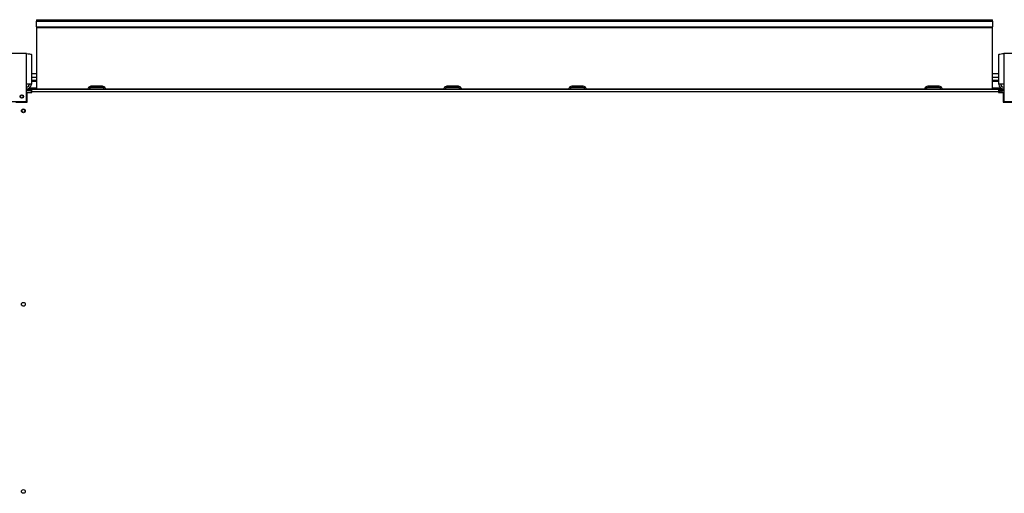
# Model space of a CAD drawing. Extents: x 185 to 14476, y 190 to 10181.
# Drawn here: x 5928 to 7505, y 4378 to 5137 of the extents above; entities that cross this region are included whole.
import ezdxf

# ---------------------------------------------------------------- set-up
doc = ezdxf.new("R2010")
doc.units = 0
doc.header["$LTSCALE"] = 35
doc.header["$MEASUREMENT"] = 0
doc.linetypes.add('SLD-SOLID', pattern=[0])
doc.layers.get('0').update_dxf_attribs({"linetype": 'CONTINUOUS'})

msp = doc.modelspace()

# ---------------------------------------------------------------- linework, layer by layer
at = {"color": 7, "linetype": 'SLD-SOLID'}
for p, q in [((5954.99, 5137.09), (5954.99, 5134.76)), ((5954.99, 5137.09), (7485.99, 5137.09)), ((5954.99, 5125.82), (5954.99, 5134.76)), ((5954.99, 5134.76), (7485.99, 5134.76)), ((5954.99, 5125.82), (5954.99, 5124.49)), ((5954.99, 5125.82), (7485.99, 5125.82)), ((7485.99, 5134.76), (7485.99, 5137.09)), ((7485.99, 5134.76), (7485.99, 5125.82)), ((7485.99, 5124.49), (7485.99, 5125.82)), ((5954.99, 5124.49), (7485.99, 5124.49)), ((5954.99, 5124.49), (5954.99, 5026.11)), ((7485.99, 5026.11), (7485.99, 5124.49)), ((5938.99, 5082.92), (5903.99, 5082.92)), ((5938.99, 5033.72), (5938.99, 5082.92)), ((5946.79, 5081.39), (5946.79, 5033.72)), ((7496.19, 5033.72), (7496.19, 5081.39)), ((7503.99, 5082.92), (7503.99, 5033.72)), ((7538.99, 5082.92), (7503.99, 5082.92)), ((5954.99, 5050.22), (5946.79, 5050.22)), ((7496.19, 5050.22), (7485.99, 5050.22)), ((5938.99, 5005.92), (5938.99, 5033.72)), ((5946.79, 5033.72), (5938.99, 5033.72)), ((5954.99, 5039.42), (5946.79, 5039.42)), ((6060.68, 5030.42), (6042.29, 5030.42)), ((6630.68, 5030.42), (6612.29, 5030.42)), ((6830.68, 5030.42), (6812.29, 5030.42)), ((7400.68, 5030.42), (7382.29, 5030.42)), ((7496.19, 5039.42), (7485.99, 5039.42)), ((7503.99, 5033.72), (7496.19, 5033.72)), ((7503.99, 5033.72), (7503.99, 5005.92)), ((5946.49, 5025.92), (5938.99, 5025.92)), ((5938.99, 5023.92), (5946.49, 5023.92)), ((5946.49, 5023.21), (5938.99, 5023.21)), ((5939.99, 5004.92), (5939.99, 5020.17)), ((5939.99, 5020.17), (5947.49, 5020.17)), ((5944.2, 5027.92), (5954.99, 5027.92)), ((5946.49, 5025.92), (5947.49, 5025.92)), ((5946.49, 5023.92), (5946.49, 5025.92)), ((5946.49, 5023.21), (5946.49, 5020.17)), ((5947.49, 5021.22), (5947.49, 5025.92)), ((5947.49, 5025.92), (7495.49, 5025.92)), ((5947.49, 5020.17), (5947.49, 5021.22)), ((7495.49, 5021.22), (5947.49, 5021.22)), ((5954.99, 5026.11), (5954.99, 5025.92)), ((6060.68, 5028.42), (6042.29, 5028.42)), ((6630.68, 5028.42), (6612.29, 5028.42)), ((6830.68, 5028.42), (6812.29, 5028.42)), ((7400.68, 5028.42), (7382.29, 5028.42)), ((7485.99, 5027.92), (7498.77, 5027.92)), ((7485.99, 5025.92), (7485.99, 5026.11)), ((7495.49, 5025.92), (7495.49, 5021.22)), ((7495.49, 5025.92), (7501.15, 5025.92)), ((7495.49, 5021.22), (7495.49, 5020.17)), ((7495.49, 5020.17), (7502.99, 5020.17)), ((7496.49, 5020.17), (7496.49, 5021.26)), ((7501.15, 5025.92), (7501.15, 5023.92)), ((7503.99, 5025.92), (7501.15, 5025.92)), ((7501.15, 5023.92), (7503.99, 5023.92)), ((7503.99, 5023.21), (7501.15, 5023.21)), ((7502.99, 5020.17), (7502.99, 5004.92)), ((5903.99, 5005.92), (5938.99, 5005.92)), ((5921.74, 5004.92), (5939.99, 5004.92)), ((7502.99, 5004.92), (7521.24, 5004.92)), ((7503.99, 5005.92), (7538.99, 5005.92))]:
    msp.add_line(p, q, dxfattribs=at)
at = {"color": 152, "linetype": 'SLD-SOLID'}
for p, q in [((5954.99, 5044.46), (5946.79, 5044.46)), ((5946.79, 5038.28), (5954.99, 5038.28)), ((7496.19, 5044.46), (7485.99, 5044.46)), ((7485.99, 5038.28), (7496.19, 5038.28)), ((5946.49, 5024.32), (5947.49, 5024.32)), ((5954.99, 5026.11), (6036.49, 5026.11)), ((6039.46, 5026.11), (6063.51, 5026.11)), ((6066.48, 5026.11), (6606.49, 5026.11)), ((6609.46, 5026.11), (6633.51, 5026.11)), ((6636.48, 5026.11), (6806.49, 5026.11)), ((6809.46, 5026.11), (6833.51, 5026.11)), ((6836.48, 5026.11), (7376.49, 5026.11)), ((7379.46, 5026.11), (7403.51, 5026.11)), ((7406.48, 5026.11), (7485.99, 5026.11)), ((7495.49, 5024.32), (7497.72, 5024.32)), ((7501.15, 5023.21), (7501.15, 5020.17))]:
    msp.add_line(p, q, dxfattribs=at)
at = {"color": 7, "linetype": 'SLD-SOLID', "flags": 128}
for points in [[(5938.99, 5082.92), (5941.59, 5082.59), (5943.89, 5082.26), (5945.63, 5081.92), (5946.61, 5081.59), (5946.79, 5081.39)], [(7496.19, 5081.39), (7496.63, 5081.72), (7497.92, 5082.05), (7499.9, 5082.38), (7502.35, 5082.71), (7503.99, 5082.92)], [(7496.49, 5021.26), (7496.77, 5021.69), (7497.58, 5022.13), (7498.82, 5022.56), (7500.34, 5022.99), (7501.15, 5023.21)]]:
    msp.add_lwpolyline(points, dxfattribs=at)
at = {"color": 7, "linetype": 'SLD-SOLID'}
for centre, radius in [((5931.49, 5013.92), 2.75), ((5931.49, 5013.92), 2.5), ((5933.99, 4990.92), 3), ((5933.99, 4990.92), 2.5), ((5933.99, 4680.92), 3), ((5933.99, 4380.92), 3)]:
    msp.add_circle(centre, radius, dxfattribs=at)
for centre, radius, start, end in [((5938.99, 5033.72), 7.8, 270, 0), ((5938.99, 5033.72), 4.8, 270, 0), ((6042.29, 5025.72), 4.7, 90, 156.92773), ((6060.68, 5025.72), 4.7, 23.07227, 90), ((6612.29, 5025.72), 4.7, 90, 156.92773), ((6630.68, 5025.72), 4.7, 23.07227, 90), ((6812.29, 5025.72), 4.7, 90, 156.92773), ((6830.68, 5025.72), 4.7, 23.07227, 90), ((7382.29, 5025.72), 4.7, 90, 156.92773), ((7400.68, 5025.72), 4.7, 23.07227, 90), ((7503.99, 5033.72), 7.8, 180, 270), ((7503.99, 5033.72), 4.8, 180, 270), ((6035.49, 5028.62), 2.7, 270, 336.92773), ((6035.49, 5028.62), 4.7, 324.93761, 336.92773), ((6042.29, 5025.72), 2.7, 90, 156.92773), ((6060.68, 5025.72), 2.7, 23.07227, 90), ((6067.49, 5028.62), 4.7, 203.07227, 215.06239), ((6067.49, 5028.62), 2.7, 203.07227, 270), ((6605.49, 5028.62), 2.7, 270, 336.92773), ((6605.49, 5028.62), 4.7, 324.93761, 336.92773), ((6612.29, 5025.72), 2.7, 90, 156.92773), ((6630.68, 5025.72), 2.7, 23.07227, 90), ((6637.49, 5028.62), 4.7, 203.07227, 215.06239), ((6637.49, 5028.62), 2.7, 203.07227, 270), ((6805.49, 5028.62), 2.7, 270, 336.92773), ((6805.49, 5028.62), 4.7, 324.93761, 336.92773), ((6812.29, 5025.72), 2.7, 90, 156.92773), ((6830.68, 5025.72), 2.7, 23.07227, 90), ((6837.49, 5028.62), 4.7, 203.07227, 215.06239), ((6837.49, 5028.62), 2.7, 203.07227, 270), ((7375.49, 5028.62), 2.7, 270, 336.92773), ((7375.49, 5028.62), 4.7, 324.93761, 336.92773), ((7382.29, 5025.72), 2.7, 90, 156.92773), ((7400.68, 5025.72), 2.7, 23.07227, 90), ((7407.49, 5028.62), 4.7, 203.07227, 215.06239), ((7407.49, 5028.62), 2.7, 203.07227, 270), ((7501.15, 5021.26), 4.66, 90, 180), ((7501.12, 5021.34), 2.57, 89.38957, 151.53914)]:
    msp.add_arc(centre, radius, start, end, dxfattribs=at)

doc.saveas('drawing.dxf')
